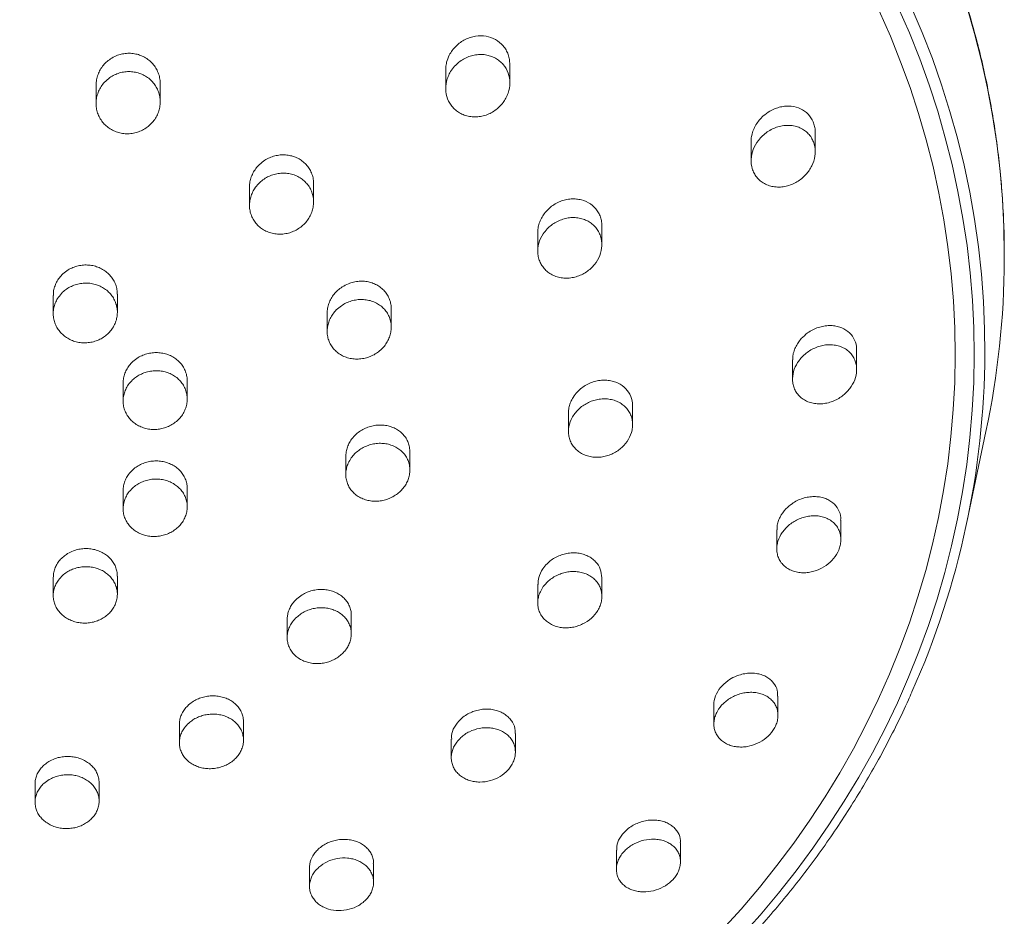
# Model space of a CAD drawing. Units: millimetres. Extents: x -259 to 540, y -488 to 753.
# Drawn here: x 153 to 199, y 442 to 484 of the extents above; entities that cross this region are included whole.
import ezdxf

# ---------------------------------------------------------------- set-up
doc = ezdxf.new("R2010")
doc.units = ezdxf.units.MM

msp = doc.modelspace()

# ---------------------------------------------------------------- linework, layer by layer
at = {"color": 7, "linetype": 'Continuous', "lineweight": 18}
for p, q in [((172.702, 482.09), (172.702, 481.221)), ((175.702, 481.479), (175.702, 482.354)), ((156.338, 481.37), (156.338, 480.515)), ((159.338, 480.593), (159.338, 481.45)), ((189.996, 478.26), (189.996, 479.164)), ((186.996, 478.729), (186.996, 477.836)), ((163.518, 476.603), (163.518, 475.748)), ((166.518, 475.904), (166.518, 476.761)), ((180.01, 473.911), (180.01, 474.787)), ((177.01, 474.475), (177.01, 473.606)), ((154.335, 471.529), (154.335, 470.681)), ((157.335, 470.738), (157.335, 471.586)), ((167.154, 470.703), (167.154, 469.849)), ((170.154, 470.043), (170.154, 470.901)), ((191.934, 468.063), (191.934, 468.965)), ((188.934, 468.51), (188.934, 467.615)), ((157.604, 467.433), (157.604, 466.586)), ((160.604, 466.677), (160.604, 467.525)), ((181.448, 465.483), (181.448, 466.359)), ((178.448, 466.031), (178.448, 465.161)), ((197.093, 460.915), (197.987, 465.156)), ((171.026, 463.355), (171.026, 464.213)), ((168.026, 464.005), (168.026, 463.151)), ((157.604, 462.391), (157.604, 461.545)), ((160.604, 461.636), (160.604, 462.484)), ((191.196, 460.103), (191.196, 461.003)), ((188.196, 460.558), (188.196, 459.662)), ((154.335, 458.331), (154.335, 457.483)), ((157.335, 457.54), (157.335, 458.388)), ((180.01, 457.442), (180.01, 458.317)), ((177.01, 458.006), (177.01, 457.135)), ((165.284, 456.371), (165.284, 455.516)), ((168.284, 455.69), (168.284, 456.548)), ((188.252, 451.875), (188.252, 452.775)), ((185.252, 452.361), (185.252, 451.468)), ((160.237, 451.448), (160.237, 450.592)), ((163.237, 450.713), (163.237, 451.57)), ((172.963, 450.763), (172.963, 449.892)), ((175.963, 450.153), (175.963, 451.027)), ((153.482, 448.664), (153.482, 447.808)), ((156.482, 447.856), (156.482, 448.713)), ((183.69, 445.02), (183.69, 445.92)), ((180.69, 445.56), (180.69, 444.664)), ((166.328, 444.74), (166.328, 443.869)), ((169.328, 444.058), (169.328, 444.932))]:
    msp.add_line(p, q, dxfattribs=at)
at = {"color": 7, "linetype": 'Continuous', "lineweight": 18, "flags": 128}
for points in [[(192.992, 484.847), (193.513, 483.666), (193.994, 482.47), (194.435, 481.262), (194.835, 480.042), (195.193, 478.812), (195.51, 477.572), (195.786, 476.324), (196.019, 475.069), (196.209, 473.809), (196.357, 472.543), (196.463, 471.274), (196.525, 470.003), (196.545, 468.731), (196.522, 467.458), (196.456, 466.187), (196.347, 464.919), (196.196, 463.654), (196.002, 462.393), (195.766, 461.139), (195.487, 459.892), (195.167, 458.653), (194.805, 457.423), (194.402, 456.204), (193.958, 454.997), (193.474, 453.803), (192.949, 452.622), (192.385, 451.457), (191.783, 450.308), (191.141, 449.176), (190.462, 448.062), (189.746, 446.967), (188.993, 445.893), (188.204, 444.84), (187.381, 443.81), (186.523, 442.803), (185.631, 441.82)], [(186.52, 441.522), (187.413, 442.52), (188.272, 443.542), (189.096, 444.587), (189.885, 445.654), (190.639, 446.742), (191.355, 447.85), (192.035, 448.978), (192.676, 450.123), (193.279, 451.286), (193.843, 452.464), (194.367, 453.658), (194.852, 454.865), (195.295, 456.085), (195.698, 457.317), (196.06, 458.559), (196.38, 459.81), (196.658, 461.07), (196.894, 462.336), (197.088, 463.609), (197.239, 464.886), (197.348, 466.167), (197.414, 467.45), (197.437, 468.735), (197.417, 470.019), (197.354, 471.303), (197.249, 472.584), (197.1, 473.861), (196.91, 475.134), (196.677, 476.401), (196.401, 477.661), (196.084, 478.913), (195.726, 480.156), (195.326, 481.389), (194.885, 482.609), (194.403, 483.818), (193.882, 485.012)]]:
    msp.add_lwpolyline(points, dxfattribs=at)
at = {"color": 8, "linetype": 'Continuous', "lineweight": 18, "flags": 128}
for points in [[(194.493, 485.042), (195.006, 483.837), (195.479, 482.62), (195.911, 481.39), (196.303, 480.148), (196.653, 478.897), (196.961, 477.636), (197.227, 476.368), (197.451, 475.093), (197.633, 473.813), (197.772, 472.528), (197.869, 471.24), (197.923, 469.95), (197.934, 468.806)], [(198.844, 473.21), (198.845, 473.435), (198.821, 474.742), (198.754, 476.048), (198.644, 477.351), (198.492, 478.651), (198.296, 479.946), (198.058, 481.235), (197.778, 482.517), (197.456, 483.791), (197.091, 485.056)]]:
    msp.add_lwpolyline(points, dxfattribs=at)
at = {"color": 7, "linetype": 'Continuous', "lineweight": 18}
for centre, radius, start, end in [((159.036, 473.375), 39.809, 348.0846, 359.7625), ((158.462, 469.026), 39.473, 335.9988, 359.6817)]:
    msp.add_arc(centre, radius, start, end, dxfattribs=at)
for points, knots in [([(198.842, 473.228), (198.843, 473.459), (198.848, 474.103), (198.812, 475.159), (198.739, 476.396), (198.626, 477.63), (198.475, 478.862), (198.285, 480.088), (198.057, 481.31), (197.792, 482.525), (197.488, 483.733), (197.147, 484.932), (196.769, 486.122), (196.354, 487.302), (195.902, 488.471), (195.414, 489.628), (194.89, 490.772), (194.331, 491.903), (193.737, 493.018), (193.108, 494.118), (192.446, 495.201), (191.749, 496.267), (191.02, 497.314), (190.259, 498.342), (189.465, 499.351), (188.641, 500.338), (187.786, 501.305), (186.902, 502.248), (185.988, 503.169), (185.046, 504.066), (184.076, 504.939), (183.08, 505.786), (182.058, 506.607), (181.01, 507.402), (179.938, 508.17), (178.843, 508.91), (177.725, 509.621), (176.585, 510.304), (175.424, 510.957), (174.244, 511.58), (173.044, 512.172), (171.827, 512.734), (170.593, 513.264), (169.342, 513.762), (168.077, 514.228), (166.797, 514.662), (165.505, 515.062), (164.2, 515.429), (162.885, 515.762), (161.56, 516.062), (160.226, 516.327), (158.884, 516.558), (157.535, 516.755), (156.181, 516.917), (154.823, 517.044), (153.461, 517.136), (152.097, 517.193), (150.731, 517.216), (149.365, 517.203), (148.001, 517.155), (146.638, 517.073), (145.278, 516.955), (143.923, 516.802), (142.573, 516.615), (141.229, 516.393), (139.893, 516.137), (138.565, 515.847), (137.247, 515.523), (135.939, 515.165), (134.643, 514.774), (133.36, 514.349), (132.091, 513.892), (130.836, 513.403), (129.597, 512.881), (128.375, 512.328), (127.17, 511.744), (125.984, 511.129), (124.818, 510.484), (123.673, 509.81), (122.548, 509.106), (121.447, 508.374), (120.368, 507.613), (119.314, 506.826), (118.284, 506.011), (117.281, 505.171), (116.304, 504.305), (115.354, 503.414), (114.432, 502.5), (113.54, 501.562), (112.677, 500.602), (111.844, 499.62), (111.042, 498.616), (110.272, 497.593), (109.534, 496.551), (108.829, 495.49), (108.157, 494.411), (107.519, 493.316), (106.915, 492.204), (106.346, 491.078), (105.813, 489.937), (105.315, 488.783), (104.854, 487.617), (104.429, 486.44), (104.04, 485.252), (103.689, 484.055), (103.376, 482.849), (103.1, 481.636), (102.862, 480.416), (102.662, 479.191), (102.5, 477.961), (102.377, 476.727), (102.293, 475.49), (102.246, 474.303), (102.246, 473.527), (102.246, 473.164)], [0, 0, 0, 0, 0.005013, 0.013979, 0.022945, 0.031911, 0.040877, 0.049843, 0.058809, 0.067776, 0.076742, 0.085709, 0.094677, 0.103644, 0.112612, 0.12158, 0.130549, 0.139518, 0.148487, 0.157457, 0.166427, 0.175398, 0.184369, 0.19334, 0.202312, 0.211284, 0.220257, 0.22923, 0.238204, 0.247178, 0.256152, 0.265127, 0.274102, 0.283077, 0.292053, 0.301028, 0.310005, 0.318981, 0.327958, 0.336935, 0.345912, 0.354889, 0.363867, 0.372845, 0.381822, 0.390801, 0.399779, 0.408757, 0.417736, 0.426714, 0.435693, 0.444671, 0.45365, 0.462629, 0.471608, 0.480587, 0.489566, 0.498545, 0.507524, 0.516503, 0.525483, 0.534462, 0.543441, 0.55242, 0.561399, 0.570378, 0.579357, 0.588336, 0.597314, 0.606293, 0.615272, 0.62425, 0.633229, 0.642207, 0.651185, 0.660163, 0.669141, 0.678118, 0.687096, 0.696073, 0.70505, 0.714027, 0.723003, 0.731979, 0.740955, 0.749931, 0.758906, 0.767881, 0.776856, 0.785829, 0.794803, 0.803777, 0.81275, 0.821722, 0.830694, 0.839666, 0.848637, 0.857608, 0.866578, 0.875548, 0.884518, 0.893487, 0.902455, 0.911423, 0.920391, 0.929359, 0.938326, 0.947293, 0.95626, 0.965226, 0.974193, 0.983159, 0.992125, 1, 1, 1, 1]), ([(175.7, 482.354), (175.697, 482.427), (175.692, 482.582), (175.632, 482.809), (175.532, 483.027), (175.353, 483.282), (175.047, 483.531), (174.594, 483.69), (174.18, 483.692), (173.853, 483.615), (173.611, 483.517), (173.385, 483.38), (173.18, 483.208), (173.005, 483.005), (172.845, 482.753), (172.782, 482.557), (172.746, 482.445)], [0, 0, 0, 0, 0.051726, 0.110361, 0.167142, 0.22392, 0.33483, 0.445804, 0.559006, 0.617542, 0.676079, 0.736302, 0.796521, 0.857624, 0.918726, 1, 1, 1, 1]), ([(157.013, 482.604), (156.944, 482.553), (156.806, 482.451), (156.636, 482.26), (156.499, 482.046), (156.402, 481.814), (156.346, 481.585), (156.343, 481.436), (156.342, 481.37)], [0, 0, 0, 0, 0.172363, 0.344708, 0.517022, 0.689305, 0.862443, 1, 1, 1, 1]), ([(159.333, 481.45), (159.334, 481.498), (159.335, 481.63), (159.29, 481.84), (159.201, 482.072), (159.072, 482.283), (158.908, 482.469), (158.715, 482.624), (158.497, 482.743), (158.262, 482.825), (158.016, 482.867), (157.766, 482.87), (157.518, 482.83), (157.26, 482.75), (157.101, 482.656), (157.013, 482.604)], [0, 0, 0, 0, 0.04657, 0.126612, 0.206054, 0.285473, 0.363901, 0.442325, 0.519796, 0.597274, 0.674272, 0.751273, 0.828466, 0.905659, 1, 1, 1, 1]), ([(173.12, 482.264), (173.184, 482.327), (173.311, 482.454), (173.536, 482.603), (173.78, 482.716), (174.037, 482.789), (174.299, 482.817), (174.558, 482.801), (174.804, 482.742), (175.03, 482.643), (175.229, 482.507), (175.453, 482.289), (175.649, 481.947), (175.729, 481.477), (175.66, 481.073), (175.527, 480.768), (175.389, 480.55), (175.215, 480.354), (175.009, 480.183), (174.778, 480.047), (174.528, 479.949), (174.267, 479.894), (174.005, 479.882), (173.75, 479.915), (173.512, 479.989), (173.295, 480.103), (173.107, 480.25), (172.951, 480.427), (172.79, 480.691), (172.682, 481.072), (172.709, 481.476), (172.811, 481.788), (172.932, 482.034), (173.053, 482.182), (173.12, 482.264)], [0, 0, 0, 0, 0.028092, 0.056182, 0.084283, 0.112382, 0.140251, 0.168115, 0.195247, 0.222375, 0.248666, 0.274953, 0.326247, 0.377446, 0.429547, 0.456442, 0.48334, 0.511013, 0.53868, 0.566795, 0.594908, 0.622916, 0.65092, 0.6783, 0.705677, 0.73221, 0.75874, 0.784605, 0.81047, 0.861603, 0.913342, 0.939982, 0.966627, 1, 1, 1, 1]), ([(156.983, 481.726), (157.055, 481.771), (157.197, 481.861), (157.437, 481.951), (157.686, 482.003), (157.94, 482.014), (158.191, 481.983), (158.431, 481.913), (158.653, 481.804), (158.852, 481.662), (159.022, 481.488), (159.161, 481.289), (159.262, 481.07), (159.325, 480.835), (159.345, 480.592), (159.324, 480.346), (159.26, 480.105), (159.155, 479.876), (159.01, 479.666), (158.833, 479.481), (158.625, 479.328), (158.395, 479.21), (158.149, 479.132), (157.896, 479.095), (157.641, 479.1), (157.394, 479.146), (157.16, 479.232), (156.946, 479.353), (156.757, 479.508), (156.598, 479.691), (156.474, 479.899), (156.386, 480.125), (156.34, 480.364), (156.334, 480.609), (156.372, 480.853), (156.452, 481.091), (156.573, 481.313), (156.743, 481.536), (156.897, 481.657), (156.983, 481.726)], [0, 0, 0, 0, 0.026806, 0.053611, 0.080431, 0.107249, 0.133827, 0.160407, 0.186772, 0.213137, 0.239503, 0.265867, 0.29244, 0.319011, 0.345911, 0.372807, 0.400018, 0.427224, 0.454582, 0.481942, 0.509234, 0.536521, 0.56354, 0.590558, 0.617234, 0.64391, 0.670322, 0.696737, 0.723079, 0.749424, 0.775912, 0.802401, 0.829192, 0.855985, 0.883104, 0.910223, 0.93756, 0.964893, 1, 1, 1, 1]), ([(172.746, 482.445), (172.728, 482.364), (172.702, 482.246), (172.706, 482.128), (172.707, 482.09)], [0, 0, 0, 0, 0.683583, 1, 1, 1, 1]), ([(189.992, 479.164), (189.993, 479.181), (190, 479.276), (189.97, 479.445), (189.884, 479.73), (189.679, 480.036), (189.319, 480.291), (188.947, 480.391), (188.626, 480.396), (188.371, 480.36), (188.117, 480.281), (187.836, 480.149), (187.664, 480.011), (187.564, 479.931)], [0, 0, 0, 0, 0.014936, 0.086365, 0.157781, 0.295119, 0.433076, 0.576551, 0.652701, 0.728864, 0.809114, 0.889362, 1, 1, 1, 1]), ([(187.564, 479.931), (187.5, 479.868), (187.371, 479.742), (187.217, 479.52), (187.097, 479.28), (187.023, 479.03), (186.992, 478.843), (186.998, 478.746), (186.999, 478.729)], [0, 0, 0, 0, 0.193767, 0.387492, 0.5817, 0.775864, 0.961177, 1, 1, 1, 1]), ([(187.534, 479.007), (187.604, 479.068), (187.747, 479.191), (187.991, 479.329), (188.251, 479.431), (188.518, 479.488), (188.788, 479.499), (189.046, 479.464), (189.289, 479.383), (189.5, 479.263), (189.679, 479.106), (189.818, 478.925), (189.919, 478.721), (190, 478.435), (190.004, 478.047), (189.857, 477.586), (189.617, 477.237), (189.364, 476.998), (189.142, 476.843), (188.897, 476.72), (188.636, 476.638), (188.365, 476.598), (188.1, 476.605), (187.845, 476.659), (187.617, 476.755), (187.416, 476.892), (187.254, 477.058), (187.128, 477.251), (187.016, 477.526), (186.972, 477.908), (187.075, 478.373), (187.282, 478.748), (187.466, 478.937), (187.534, 479.007)], [0, 0, 0, 0, 0.028744, 0.058333, 0.087075, 0.116646, 0.145436, 0.175119, 0.202901, 0.231586, 0.257759, 0.28478, 0.309574, 0.33513, 0.384132, 0.433906, 0.485963, 0.513214, 0.541183, 0.569665, 0.598949, 0.627829, 0.657586, 0.685745, 0.71481, 0.741459, 0.76898, 0.794128, 0.820059, 0.86925, 0.918644, 0.969894, 1, 1, 1, 1]), ([(166.513, 476.761), (166.514, 476.813), (166.514, 476.946), (166.466, 477.153), (166.378, 477.374), (166.249, 477.575), (166.087, 477.75), (165.895, 477.895), (165.68, 478.006), (165.447, 478.079), (165.202, 478.116), (164.951, 478.111), (164.701, 478.068), (164.46, 477.984), (164.211, 477.855), (164.064, 477.73), (163.983, 477.66)], [0, 0, 0, 0, 0.046717, 0.119112, 0.191503, 0.262985, 0.334479, 0.405477, 0.476474, 0.547588, 0.618709, 0.690491, 0.762278, 0.834997, 0.907715, 1, 1, 1, 1]), ([(163.983, 477.66), (163.924, 477.598), (163.807, 477.474), (163.673, 477.258), (163.578, 477.026), (163.525, 476.805), (163.523, 476.663), (163.523, 476.603)], [0, 0, 0, 0, 0.21115, 0.422319, 0.633517, 0.844715, 1, 1, 1, 1]), ([(163.951, 476.773), (164.014, 476.831), (164.14, 476.947), (164.363, 477.082), (164.603, 477.182), (164.855, 477.242), (165.112, 477.261), (165.366, 477.239), (165.609, 477.175), (165.834, 477.073), (166.035, 476.936), (166.206, 476.77), (166.344, 476.577), (166.445, 476.364), (166.505, 476.136), (166.526, 475.899), (166.503, 475.661), (166.441, 475.425), (166.337, 475.201), (166.196, 474.992), (166.02, 474.808), (165.815, 474.651), (165.586, 474.528), (165.341, 474.443), (165.085, 474.398), (164.828, 474.394), (164.578, 474.433), (164.341, 474.511), (164.124, 474.627), (163.934, 474.775), (163.775, 474.953), (163.651, 475.153), (163.565, 475.373), (163.519, 475.605), (163.515, 475.842), (163.552, 476.081), (163.631, 476.312), (163.757, 476.551), (163.882, 476.694), (163.951, 476.773)], [0, 0, 0, 0, 0.027322, 0.054641, 0.081967, 0.109292, 0.13649, 0.163687, 0.190567, 0.217447, 0.243996, 0.270545, 0.296902, 0.323257, 0.34963, 0.376013, 0.402611, 0.429212, 0.456145, 0.483081, 0.510311, 0.537543, 0.564905, 0.592269, 0.619539, 0.646806, 0.673792, 0.700777, 0.727422, 0.754062, 0.780459, 0.806857, 0.833207, 0.859552, 0.886071, 0.912583, 0.93941, 0.966233, 1, 1, 1, 1]), ([(180.005, 474.787), (180.006, 474.81), (180.012, 474.912), (179.98, 475.088), (179.908, 475.305), (179.76, 475.566), (179.49, 475.834), (179.133, 475.995), (178.817, 476.049), (178.567, 476.053), (178.314, 476.015), (178.062, 475.937), (177.822, 475.819), (177.573, 475.65), (177.433, 475.496), (177.352, 475.407)], [0, 0, 0, 0, 0.019735, 0.087475, 0.153492, 0.219514, 0.350167, 0.482623, 0.550953, 0.61929, 0.689741, 0.760193, 0.832111, 0.90403, 1, 1, 1, 1]), ([(177.447, 474.644), (177.512, 474.706), (177.641, 474.829), (177.868, 474.973), (178.112, 475.083), (178.369, 475.154), (178.631, 475.182), (178.889, 475.168), (179.137, 475.11), (179.364, 475.013), (179.564, 474.878), (179.731, 474.713), (179.861, 474.522), (179.983, 474.245), (180.035, 473.86), (179.936, 473.392), (179.726, 473.033), (179.494, 472.787), (179.288, 472.625), (179.059, 472.495), (178.81, 472.401), (178.551, 472.346), (178.289, 472.334), (178.033, 472.366), (177.793, 472.438), (177.576, 472.551), (177.388, 472.697), (177.234, 472.874), (177.118, 473.072), (177.042, 473.288), (176.994, 473.588), (177.036, 473.98), (177.21, 474.369), (177.383, 474.569), (177.447, 474.644)], [0, 0, 0, 0, 0.027983, 0.055968, 0.083945, 0.111919, 0.140061, 0.168201, 0.195998, 0.22379, 0.250819, 0.27784, 0.304038, 0.33024, 0.381463, 0.432723, 0.484985, 0.511981, 0.538985, 0.56673, 0.594479, 0.622612, 0.650743, 0.678698, 0.706649, 0.733928, 0.761203, 0.787638, 0.81407, 0.839882, 0.865692, 0.916847, 0.968722, 1, 1, 1, 1]), ([(177.352, 475.407), (177.302, 475.339), (177.202, 475.202), (177.095, 474.974), (177.031, 474.737), (177.004, 474.567), (177.011, 474.481), (177.011, 474.475)], [0, 0, 0, 0, 0.244793, 0.489607, 0.734682, 0.979758, 1, 1, 1, 1]), ([(157.33, 471.586), (157.33, 471.639), (157.33, 471.77), (157.281, 471.976), (157.192, 472.196), (157.061, 472.397), (156.897, 472.575), (156.703, 472.723), (156.484, 472.838), (156.247, 472.917), (155.999, 472.958), (155.746, 472.958), (155.495, 472.92), (155.254, 472.842), (155.009, 472.722), (154.865, 472.603), (154.786, 472.537)], [0, 0, 0, 0, 0.048361, 0.120461, 0.192552, 0.264442, 0.336329, 0.40803, 0.479738, 0.551377, 0.623017, 0.694726, 0.766435, 0.838321, 0.910213, 1, 1, 1, 1]), ([(154.786, 472.537), (154.728, 472.478), (154.613, 472.36), (154.483, 472.153), (154.391, 471.93), (154.34, 471.719), (154.34, 471.584), (154.34, 471.529)], [0, 0, 0, 0, 0.212476, 0.424937, 0.637427, 0.849934, 1, 1, 1, 1]), ([(154.772, 471.676), (154.833, 471.729), (154.958, 471.838), (155.178, 471.961), (155.416, 472.051), (155.665, 472.102), (155.92, 472.114), (156.171, 472.085), (156.414, 472.018), (156.638, 471.914), (156.841, 471.774), (157.014, 471.607), (157.155, 471.412), (157.258, 471.199), (157.321, 470.971), (157.342, 470.737), (157.32, 470.5), (157.257, 470.271), (157.152, 470.052), (157.011, 469.853), (156.835, 469.677), (156.632, 469.532), (156.404, 469.419), (156.162, 469.344), (155.909, 469.308), (155.656, 469.311), (155.406, 469.355), (155.17, 469.436), (154.952, 469.554), (154.761, 469.704), (154.598, 469.883), (154.472, 470.084), (154.383, 470.305), (154.336, 470.535), (154.331, 470.772), (154.368, 471.006), (154.448, 471.232), (154.575, 471.464), (154.702, 471.6), (154.772, 471.676)], [0, 0, 0, 0, 0.026537, 0.053843, 0.080382, 0.107692, 0.134184, 0.16145, 0.187868, 0.215055, 0.241421, 0.268548, 0.294904, 0.322023, 0.348416, 0.375568, 0.402032, 0.429256, 0.455785, 0.483082, 0.509657, 0.537001, 0.563564, 0.590902, 0.617416, 0.644703, 0.671144, 0.698353, 0.724732, 0.751878, 0.77823, 0.805345, 0.831723, 0.858862, 0.885298, 0.912498, 0.939011, 0.966288, 1, 1, 1, 1]), ([(167.856, 471.928), (167.786, 471.879), (167.647, 471.779), (167.473, 471.593), (167.331, 471.386), (167.228, 471.162), (167.165, 470.932), (167.158, 470.778), (167.155, 470.703)], [0, 0, 0, 0, 0.168682, 0.337333, 0.506071, 0.674794, 0.842004, 1, 1, 1, 1]), ([(170.148, 470.901), (170.149, 470.935), (170.153, 471.047), (170.116, 471.232), (170.037, 471.449), (169.919, 471.646), (169.765, 471.82), (169.582, 471.966), (169.372, 472.079), (169.142, 472.158), (168.898, 472.198), (168.645, 472.2), (168.392, 472.162), (168.121, 472.08), (167.951, 471.983), (167.856, 471.928)], [0, 0, 0, 0, 0.033782, 0.112363, 0.190162, 0.267961, 0.345572, 0.423196, 0.501302, 0.579411, 0.658458, 0.737508, 0.817552, 0.897602, 1, 1, 1, 1]), ([(167.82, 471.048), (167.893, 471.094), (168.04, 471.185), (168.284, 471.277), (168.538, 471.332), (168.795, 471.347), (169.048, 471.32), (169.29, 471.255), (169.513, 471.15), (169.71, 471.012), (169.876, 470.843), (170.006, 470.65), (170.098, 470.438), (170.149, 470.213), (170.159, 469.981), (170.127, 469.749), (170.054, 469.522), (169.943, 469.306), (169.795, 469.108), (169.614, 468.931), (169.406, 468.784), (169.175, 468.668), (168.928, 468.59), (168.672, 468.549), (168.416, 468.55), (168.166, 468.591), (167.931, 468.673), (167.717, 468.79), (167.531, 468.941), (167.378, 469.119), (167.262, 469.32), (167.185, 469.538), (167.149, 469.766), (167.155, 469.999), (167.203, 470.23), (167.29, 470.453), (167.416, 470.663), (167.588, 470.87), (167.737, 470.985), (167.82, 471.048)], [0, 0, 0, 0, 0.027348, 0.054697, 0.082047, 0.109396, 0.136711, 0.164025, 0.191092, 0.218161, 0.244886, 0.271613, 0.298053, 0.324493, 0.350825, 0.377164, 0.403619, 0.430074, 0.456816, 0.48356, 0.510639, 0.537719, 0.565034, 0.592351, 0.619701, 0.647051, 0.674212, 0.70137, 0.728201, 0.755031, 0.781547, 0.808062, 0.834409, 0.860758, 0.887154, 0.913551, 0.940195, 0.966836, 1, 1, 1, 1]), ([(191.931, 468.965), (191.93, 469.023), (191.926, 469.225), (191.809, 469.546), (191.536, 469.866), (191.211, 470.04), (190.909, 470.111), (190.66, 470.128), (190.4, 470.103), (190.136, 470.036), (189.878, 469.926), (189.602, 469.761), (189.439, 469.601), (189.345, 469.509)], [0, 0, 0, 0, 0.051693, 0.179833, 0.30939, 0.444673, 0.516535, 0.58841, 0.663927, 0.739449, 0.816567, 0.893665, 1, 1, 1, 1]), ([(189.325, 468.591), (189.387, 468.656), (189.512, 468.787), (189.732, 468.947), (189.969, 469.073), (190.222, 469.165), (190.484, 469.217), (190.749, 469.228), (191.006, 469.194), (191.246, 469.117), (191.46, 468.998), (191.639, 468.845), (191.778, 468.662), (191.875, 468.46), (191.928, 468.243), (191.945, 467.95), (191.866, 467.574), (191.629, 467.154), (191.329, 466.859), (191.041, 466.674), (190.8, 466.562), (190.545, 466.486), (190.28, 466.449), (190.018, 466.457), (189.766, 466.507), (189.535, 466.602), (189.334, 466.735), (189.17, 466.902), (189.048, 467.092), (188.968, 467.302), (188.919, 467.59), (188.959, 467.967), (189.12, 468.334), (189.272, 468.524), (189.325, 468.591)], [0, 0, 0, 0, 0.02792, 0.055843, 0.083716, 0.111589, 0.140477, 0.169363, 0.198679, 0.227987, 0.25658, 0.28516, 0.312201, 0.339234, 0.364717, 0.390198, 0.439309, 0.488701, 0.540043, 0.567245, 0.594456, 0.623055, 0.651656, 0.680965, 0.710268, 0.739171, 0.768064, 0.79559, 0.823107, 0.849006, 0.874901, 0.924358, 0.973515, 1, 1, 1, 1]), ([(189.345, 469.509), (189.293, 469.445), (189.187, 469.317), (189.065, 469.101), (188.984, 468.876), (188.932, 468.674), (188.946, 468.555), (188.951, 468.511)], [0, 0, 0, 0, 0.217651, 0.435275, 0.653315, 0.871319, 1, 1, 1, 1]), ([(160.599, 467.525), (160.6, 467.575), (160.6, 467.702), (160.552, 467.902), (160.465, 468.117), (160.336, 468.313), (160.173, 468.486), (159.98, 468.629), (159.763, 468.742), (159.526, 468.817), (159.278, 468.856), (159.024, 468.855), (158.772, 468.816), (158.531, 468.737), (158.283, 468.616), (158.138, 468.497), (158.057, 468.431)], [0, 0, 0, 0, 0.046534, 0.118294, 0.190045, 0.261717, 0.333376, 0.405091, 0.476809, 0.548689, 0.62057, 0.692658, 0.764748, 0.837001, 0.909245, 1, 1, 1, 1]), ([(158.057, 468.431), (158, 468.372), (157.885, 468.255), (157.754, 468.051), (157.662, 467.832), (157.61, 467.623), (157.609, 467.489), (157.609, 467.432)], [0, 0, 0, 0, 0.211476, 0.422966, 0.634496, 0.846021, 1, 1, 1, 1]), ([(158.045, 467.572), (158.107, 467.625), (158.232, 467.733), (158.452, 467.856), (158.691, 467.946), (158.94, 467.999), (159.195, 468.012), (159.446, 467.986), (159.69, 467.922), (159.914, 467.82), (160.117, 467.685), (160.29, 467.52), (160.43, 467.329), (160.531, 467.12), (160.592, 466.896), (160.611, 466.666), (160.588, 466.433), (160.523, 466.208), (160.417, 465.993), (160.276, 465.798), (160.099, 465.624), (159.896, 465.48), (159.668, 465.368), (159.426, 465.292), (159.173, 465.254), (158.919, 465.255), (158.669, 465.296), (158.433, 465.374), (158.215, 465.489), (158.024, 465.636), (157.862, 465.812), (157.737, 466.009), (157.65, 466.226), (157.604, 466.452), (157.601, 466.684), (157.64, 466.914), (157.722, 467.137), (157.849, 467.364), (157.975, 467.498), (158.045, 467.572)], [0, 0, 0, 0, 0.026562, 0.053897, 0.080459, 0.10779, 0.134365, 0.161713, 0.188258, 0.215579, 0.24206, 0.269313, 0.295721, 0.322898, 0.349254, 0.376381, 0.402739, 0.429861, 0.456259, 0.483422, 0.509898, 0.537134, 0.563673, 0.590982, 0.617556, 0.644901, 0.671461, 0.698795, 0.725299, 0.752575, 0.779001, 0.806203, 0.832573, 0.859708, 0.886063, 0.913181, 0.939564, 0.966707, 1, 1, 1, 1]), ([(181.446, 466.359), (181.447, 466.365), (181.459, 466.52), (181.381, 466.815), (181.148, 467.183), (180.838, 467.403), (180.546, 467.512), (180.306, 467.56), (180.053, 467.567), (179.793, 467.536), (179.537, 467.463), (179.291, 467.352), (179.066, 467.204), (178.844, 467.011), (178.728, 466.847), (178.663, 466.755)], [0, 0, 0, 0, 0.005283, 0.128619, 0.25204, 0.377945, 0.443044, 0.508152, 0.575128, 0.642107, 0.71006, 0.778008, 0.845526, 0.913037, 1, 1, 1, 1]), ([(178.71, 465.956), (178.761, 466.022), (178.864, 466.157), (179.058, 466.327), (179.275, 466.47), (179.51, 466.58), (179.76, 466.656), (180.017, 466.693), (180.276, 466.69), (180.525, 466.645), (180.759, 466.56), (180.966, 466.438), (181.143, 466.282), (181.282, 466.101), (181.382, 465.896), (181.439, 465.68), (181.454, 465.454), (181.42, 465.154), (181.276, 464.783), (181.017, 464.464), (180.755, 464.256), (180.533, 464.127), (180.292, 464.03), (180.039, 463.969), (179.779, 463.947), (179.524, 463.966), (179.279, 464.027), (179.056, 464.126), (178.858, 464.262), (178.696, 464.427), (178.57, 464.62), (178.487, 464.828), (178.446, 465.051), (178.447, 465.35), (178.529, 465.667), (178.662, 465.879), (178.71, 465.956)], [0, 0, 0, 0, 0.0266278, 0.0540461, 0.0806672, 0.1080305, 0.1352342, 0.1632005, 0.1908785, 0.2193607, 0.2469807, 0.2754335, 0.3024682, 0.3303379, 0.3565381, 0.3835396, 0.4090557, 0.4353307, 0.4864153, 0.5380353, 0.564241, 0.5911641, 0.6181625, 0.6459093, 0.6734975, 0.7018783, 0.7295748, 0.7580992, 0.7853454, 0.813433, 0.8398877, 0.8671531, 0.8928508, 0.9193153, 0.9704665, 1, 1, 1, 1]), ([(178.663, 466.755), (178.624, 466.685), (178.546, 466.546), (178.478, 466.324), (178.446, 466.15), (178.451, 466.053), (178.452, 466.031)], [0, 0, 0, 0, 0.303154, 0.606206, 0.90943, 1, 1, 1, 1]), ([(171.022, 464.213), (171.021, 464.267), (171.02, 464.396), (170.971, 464.593), (170.881, 464.797), (170.753, 464.982), (170.591, 465.143), (170.399, 465.276), (170.181, 465.377), (169.944, 465.443), (169.694, 465.47), (169.438, 465.459), (169.184, 465.407), (168.938, 465.319), (168.711, 465.194), (168.486, 465.026), (168.365, 464.88), (168.297, 464.798)], [0, 0, 0, 0, 0.047099, 0.112396, 0.177728, 0.243055, 0.308945, 0.374834, 0.441569, 0.508304, 0.575814, 0.643323, 0.711198, 0.779066, 0.846715, 0.914362, 1, 1, 1, 1]), ([(168.284, 463.925), (168.334, 463.989), (168.436, 464.118), (168.627, 464.28), (168.843, 464.416), (169.077, 464.518), (169.325, 464.585), (169.579, 464.613), (169.834, 464.603), (170.079, 464.553), (170.311, 464.465), (170.518, 464.343), (170.697, 464.188), (170.84, 464.007), (170.946, 463.804), (171.011, 463.588), (171.033, 463.361), (171.013, 463.134), (170.952, 462.909), (170.851, 462.697), (170.714, 462.498), (170.544, 462.321), (170.345, 462.169), (170.123, 462.047), (169.883, 461.958), (169.632, 461.905), (169.376, 461.891), (169.125, 461.916), (168.883, 461.981), (168.661, 462.081), (168.463, 462.218), (168.298, 462.382), (168.167, 462.573), (168.077, 462.781), (168.028, 463.003), (168.022, 463.229), (168.058, 463.457), (168.137, 463.694), (168.232, 463.844), (168.284, 463.925)], [0, 0, 0, 0, 0.026451, 0.053678, 0.080124, 0.107328, 0.134019, 0.161471, 0.188395, 0.216096, 0.243052, 0.2708, 0.297571, 0.325131, 0.351577, 0.378805, 0.404935, 0.431833, 0.457809, 0.484529, 0.510552, 0.537318, 0.563585, 0.590595, 0.617191, 0.644544, 0.671415, 0.69906, 0.726031, 0.753791, 0.780636, 0.808276, 0.834822, 0.862161, 0.888379, 0.915368, 0.941372, 0.968131, 1, 1, 1, 1]), ([(168.297, 464.798), (168.252, 464.731), (168.163, 464.598), (168.078, 464.379), (168.031, 464.179), (168.031, 464.055), (168.031, 464.005)], [0, 0, 0, 0, 0.273499, 0.547007, 0.820546, 1, 1, 1, 1]), ([(160.602, 462.484), (160.6, 462.548), (160.595, 462.688), (160.538, 462.896), (160.441, 463.102), (160.306, 463.29), (160.136, 463.454), (159.938, 463.589), (159.715, 463.691), (159.475, 463.759), (159.223, 463.788), (158.969, 463.779), (158.718, 463.731), (158.478, 463.647), (158.257, 463.528), (158.04, 463.367), (157.925, 463.228), (157.86, 463.15)], [0, 0, 0, 0, 0.05612, 0.122, 0.187989, 0.253973, 0.320134, 0.386298, 0.45264, 0.518981, 0.585429, 0.651874, 0.718301, 0.784726, 0.851017, 0.917303, 1, 1, 1, 1]), ([(157.86, 463.15), (157.817, 463.084), (157.729, 462.952), (157.648, 462.735), (157.606, 462.546), (157.609, 462.431), (157.61, 462.391)], [0, 0, 0, 0, 0.283735, 0.567474, 0.851212, 1, 1, 1, 1]), ([(158.045, 462.51), (158.108, 462.563), (158.234, 462.668), (158.454, 462.789), (158.691, 462.876), (158.94, 462.928), (159.194, 462.941), (159.445, 462.916), (159.687, 462.853), (159.913, 462.755), (160.115, 462.622), (160.289, 462.461), (160.429, 462.274), (160.531, 462.069), (160.592, 461.849), (160.612, 461.623), (160.587, 461.395), (160.522, 461.174), (160.416, 460.964), (160.273, 460.772), (160.097, 460.604), (159.894, 460.463), (159.667, 460.354), (159.425, 460.279), (159.174, 460.243), (158.92, 460.243), (158.671, 460.283), (158.434, 460.359), (158.217, 460.471), (158.024, 460.615), (157.863, 460.787), (157.736, 460.981), (157.65, 461.193), (157.604, 461.415), (157.602, 461.643), (157.641, 461.869), (157.723, 462.086), (157.85, 462.308), (157.976, 462.438), (158.045, 462.51)], [0, 0, 0, 0, 0.026835, 0.05367, 0.080504, 0.107337, 0.134225, 0.161113, 0.188058, 0.215003, 0.241965, 0.268923, 0.295852, 0.322773, 0.349631, 0.376486, 0.403271, 0.430056, 0.456791, 0.483534, 0.510273, 0.537017, 0.563807, 0.590599, 0.617464, 0.644329, 0.671261, 0.698192, 0.725152, 0.752114, 0.779054, 0.805995, 0.832874, 0.859753, 0.886561, 0.913364, 0.940113, 0.966862, 1, 1, 1, 1]), ([(191.18, 461.004), (191.185, 461.046), (191.205, 461.229), (191.086, 461.526), (190.876, 461.792), (190.641, 461.951), (190.432, 462.044), (190.199, 462.101), (189.945, 462.121), (189.68, 462.1), (189.412, 462.036), (189.151, 461.93), (188.876, 461.774), (188.715, 461.624), (188.623, 461.538)], [0, 0, 0, 0, 0.038138, 0.167019, 0.300074, 0.370523, 0.440985, 0.515461, 0.589941, 0.667054, 0.744156, 0.821077, 0.897968, 1, 1, 1, 1]), ([(188.623, 461.538), (188.521, 461.414), (188.367, 461.227), (188.256, 460.942), (188.198, 460.739), (188.209, 460.614), (188.214, 460.559)], [0, 0, 0, 0, 0.416727, 0.626078, 0.835436, 1, 1, 1, 1]), ([(188.606, 460.626), (188.667, 460.686), (188.791, 460.809), (189.008, 460.957), (189.242, 461.076), (189.488, 461.161), (189.745, 461.211), (190.003, 461.222), (190.258, 461.193), (190.496, 461.122), (190.713, 461.009), (190.894, 460.862), (191.039, 460.683), (191.137, 460.484), (191.192, 460.268), (191.202, 460.049), (191.17, 459.827), (191.079, 459.543), (190.873, 459.204), (190.509, 458.869), (190.132, 458.673), (189.804, 458.579), (189.547, 458.544), (189.288, 458.549), (189.039, 458.595), (188.807, 458.683), (188.604, 458.809), (188.435, 458.971), (188.31, 459.157), (188.228, 459.366), (188.192, 459.582), (188.198, 459.805), (188.26, 460.093), (188.397, 460.38), (188.552, 460.563), (188.606, 460.626)], [0, 0, 0, 0, 0.026633, 0.05407, 0.080692, 0.108026, 0.135791, 0.164306, 0.193053, 0.222632, 0.25136, 0.28098, 0.308608, 0.337136, 0.36314, 0.389983, 0.414673, 0.44011, 0.489091, 0.539018, 0.591342, 0.618724, 0.646838, 0.675396, 0.704763, 0.733612, 0.763342, 0.791367, 0.820295, 0.846772, 0.874113, 0.899136, 0.92493, 0.974041, 1, 1, 1, 1]), ([(155.004, 459.442), (154.936, 459.397), (154.801, 459.306), (154.633, 459.135), (154.497, 458.945), (154.401, 458.737), (154.344, 458.53), (154.34, 458.393), (154.338, 458.331)], [0, 0, 0, 0, 0.170992, 0.34197, 0.512947, 0.683909, 0.855075, 1, 1, 1, 1]), ([(157.33, 458.388), (157.33, 458.427), (157.333, 458.541), (157.291, 458.725), (157.207, 458.934), (157.083, 459.127), (156.923, 459.298), (156.732, 459.443), (156.515, 459.556), (156.279, 459.635), (156.03, 459.678), (155.776, 459.684), (155.524, 459.65), (155.259, 459.578), (155.095, 459.491), (155.004, 459.442)], [0, 0, 0, 0, 0.041353, 0.119428, 0.197734, 0.276033, 0.354482, 0.432939, 0.511414, 0.589884, 0.668232, 0.746581, 0.824712, 0.902842, 1, 1, 1, 1]), ([(180.006, 458.316), (179.994, 458.451), (179.967, 458.729), (179.771, 459.024), (179.553, 459.218), (179.357, 459.337), (179.134, 459.422), (178.891, 459.473), (178.634, 459.484), (178.371, 459.456), (178.113, 459.388), (177.866, 459.284), (177.641, 459.144), (177.423, 458.965), (177.308, 458.815), (177.245, 458.733)], [0, 0, 0, 0, 0.118944, 0.245436, 0.310795, 0.376159, 0.443471, 0.510788, 0.579268, 0.647741, 0.716006, 0.784256, 0.850977, 0.917681, 1, 1, 1, 1]), ([(154.774, 458.425), (154.836, 458.476), (154.961, 458.578), (155.18, 458.694), (155.417, 458.778), (155.665, 458.827), (155.918, 458.838), (156.169, 458.812), (156.41, 458.749), (156.636, 458.651), (156.838, 458.52), (157.013, 458.361), (157.154, 458.177), (157.258, 457.975), (157.321, 457.759), (157.342, 457.535), (157.319, 457.312), (157.255, 457.094), (157.15, 456.888), (157.008, 456.7), (156.832, 456.536), (156.629, 456.398), (156.403, 456.293), (156.161, 456.222), (155.91, 456.188), (155.657, 456.19), (155.409, 456.231), (155.173, 456.307), (154.955, 456.418), (154.762, 456.559), (154.6, 456.729), (154.472, 456.92), (154.383, 457.129), (154.335, 457.348), (154.331, 457.572), (154.369, 457.794), (154.45, 458.008), (154.577, 458.226), (154.704, 458.354), (154.774, 458.425)], [0, 0, 0, 0, 0.02674, 0.053479, 0.08022, 0.106959, 0.133718, 0.160477, 0.187298, 0.214119, 0.241016, 0.267914, 0.29486, 0.321815, 0.348771, 0.375731, 0.402648, 0.429564, 0.456413, 0.483261, 0.510036, 0.53681, 0.563546, 0.590284, 0.61703, 0.643775, 0.670575, 0.697375, 0.724249, 0.751123, 0.77806, 0.804998, 0.831963, 0.858924, 0.885857, 0.91279, 0.939661, 0.966533, 1, 1, 1, 1]), ([(177.269, 457.897), (177.318, 457.959), (177.419, 458.087), (177.607, 458.249), (177.819, 458.387), (178.049, 458.493), (178.293, 458.568), (178.545, 458.607), (178.799, 458.609), (179.047, 458.573), (179.282, 458.497), (179.493, 458.386), (179.678, 458.24), (179.824, 458.067), (179.932, 457.869), (179.996, 457.658), (180.017, 457.435), (179.994, 457.214), (179.93, 456.995), (179.795, 456.719), (179.536, 456.406), (179.189, 456.175), (178.878, 456.05), (178.631, 455.989), (178.377, 455.964), (178.125, 455.976), (177.88, 456.028), (177.654, 456.117), (177.451, 456.242), (177.282, 456.399), (177.148, 456.583), (177.058, 456.786), (177.01, 457.004), (177.006, 457.225), (177.045, 457.447), (177.126, 457.675), (177.219, 457.82), (177.269, 457.897)], [0, 0, 0, 0, 0.025919, 0.052606, 0.078524, 0.10516, 0.131625, 0.158816, 0.186041, 0.214028, 0.241708, 0.270194, 0.297796, 0.326232, 0.353234, 0.381074, 0.40724, 0.43421, 0.459706, 0.485958, 0.537036, 0.58868, 0.614907, 0.641853, 0.668871, 0.69664, 0.724236, 0.752626, 0.780308, 0.808824, 0.836045, 0.864102, 0.890524, 0.917754, 0.943423, 0.96986, 1, 1, 1, 1]), ([(177.245, 458.733), (177.166, 458.597), (177.029, 458.361), (177.026, 458.111), (177.025, 458.005)], [0, 0, 0, 0, 0.575984, 1, 1, 1, 1]), ([(168.279, 456.548), (168.279, 456.591), (168.281, 456.706), (168.237, 456.889), (168.153, 457.09), (168.027, 457.273), (167.868, 457.435), (167.676, 457.569), (167.457, 457.672), (167.219, 457.74), (166.967, 457.772), (166.709, 457.764), (166.454, 457.72), (166.21, 457.637), (165.961, 457.514), (165.816, 457.396), (165.735, 457.33)], [0, 0, 0, 0, 0.041626, 0.112597, 0.183568, 0.255421, 0.327287, 0.400016, 0.472753, 0.54596, 0.619168, 0.692233, 0.765295, 0.83765, 0.910002, 1, 1, 1, 1]), ([(165.735, 457.33), (165.678, 457.274), (165.565, 457.161), (165.436, 456.965), (165.344, 456.758), (165.291, 456.557), (165.288, 456.427), (165.287, 456.37)], [0, 0, 0, 0, 0.20893, 0.41784, 0.626726, 0.835659, 1, 1, 1, 1]), ([(165.727, 456.468), (165.79, 456.521), (165.915, 456.626), (166.134, 456.748), (166.369, 456.84), (166.616, 456.897), (166.868, 456.917), (167.119, 456.902), (167.361, 456.848), (167.588, 456.76), (167.792, 456.637), (167.968, 456.484), (168.109, 456.304), (168.212, 456.105), (168.273, 455.891), (168.291, 455.67), (168.265, 455.447), (168.197, 455.23), (168.09, 455.025), (167.947, 454.836), (167.771, 454.67), (167.569, 454.529), (167.345, 454.418), (167.106, 454.34), (166.856, 454.297), (166.604, 454.289), (166.356, 454.32), (166.118, 454.386), (165.9, 454.489), (165.705, 454.623), (165.542, 454.787), (165.414, 454.974), (165.327, 455.18), (165.282, 455.397), (165.282, 455.62), (165.323, 455.841), (165.407, 456.054), (165.535, 456.27), (165.659, 456.398), (165.727, 456.468)], [0, 0, 0, 0, 0.02658, 0.053163, 0.079733, 0.106304, 0.133097, 0.159891, 0.187012, 0.214134, 0.241469, 0.268804, 0.296142, 0.323475, 0.350597, 0.377711, 0.404493, 0.43127, 0.457746, 0.484219, 0.510558, 0.536898, 0.56332, 0.589743, 0.616434, 0.643126, 0.670154, 0.697183, 0.724473, 0.751763, 0.779123, 0.806487, 0.833688, 0.860889, 0.887773, 0.91466, 0.941216, 0.967774, 1, 1, 1, 1]), ([(185.908, 453.496), (185.783, 453.392), (185.534, 453.186), (185.321, 452.788), (185.23, 452.498), (185.254, 452.367), (185.255, 452.362)], [0, 0, 0, 0, 0.3306787, 0.6616369, 0.9870155, 1, 1, 1, 1]), ([(188.236, 452.775), (188.236, 452.862), (188.237, 453.087), (188.096, 453.342), (187.912, 453.541), (187.734, 453.668), (187.526, 453.766), (187.289, 453.83), (187.032, 453.855), (186.763, 453.84), (186.492, 453.783), (186.198, 453.679), (186.013, 453.562), (185.908, 453.496)], [0, 0, 0, 0, 0.092495, 0.238083, 0.31528, 0.392484, 0.473978, 0.555474, 0.639536, 0.723587, 0.807017, 0.890423, 1, 1, 1, 1]), ([(163.232, 451.57), (163.232, 451.621), (163.231, 451.745), (163.18, 451.933), (163.089, 452.131), (162.956, 452.311), (162.789, 452.47), (162.59, 452.6), (162.366, 452.699), (162.123, 452.763), (161.87, 452.791), (161.614, 452.781), (161.362, 452.735), (161.123, 452.653), (160.883, 452.534), (160.744, 452.422), (160.668, 452.36)], [0, 0, 0, 0, 0.051161, 0.12275, 0.194339, 0.266729, 0.339121, 0.411853, 0.484576, 0.557003, 0.629426, 0.701054, 0.772677, 0.843368, 0.914062, 1, 1, 1, 1]), ([(171.196, 430.29), (171.41, 430.385), (172.029, 430.66), (173.039, 431.139), (174.221, 431.737), (175.383, 432.365), (176.525, 433.023), (177.646, 433.71), (178.745, 434.426), (179.821, 435.171), (180.873, 435.943), (181.9, 436.741), (182.902, 437.566), (183.877, 438.417), (184.825, 439.293), (185.746, 440.192), (186.637, 441.115), (187.499, 442.061), (188.331, 443.029), (189.132, 444.018), (189.902, 445.027), (190.64, 446.056), (191.345, 447.104), (192.017, 448.169), (192.655, 449.251), (193.259, 450.349), (193.826, 451.464), (194.244, 452.333), (194.461, 452.834), (194.513, 452.955)], [0, 0, 0, 0, 0.020456, 0.05916, 0.097866, 0.13657, 0.175273, 0.213976, 0.252677, 0.291377, 0.330076, 0.368774, 0.407471, 0.446166, 0.48486, 0.523552, 0.562243, 0.600932, 0.639618, 0.678304, 0.716988, 0.755669, 0.79435, 0.833027, 0.871704, 0.910378, 0.94905, 0.98772, 1, 1, 1, 1]), ([(185.888, 452.587), (185.959, 452.635), (186.103, 452.732), (186.341, 452.837), (186.588, 452.912), (186.84, 452.951), (187.092, 452.955), (187.339, 452.922), (187.573, 452.849), (187.783, 452.739), (187.964, 452.593), (188.104, 452.419), (188.202, 452.219), (188.252, 452.008), (188.256, 451.787), (188.217, 451.571), (188.137, 451.359), (187.986, 451.098), (187.715, 450.804), (187.295, 450.542), (186.895, 450.418), (186.566, 450.384), (186.315, 450.395), (186.072, 450.444), (185.846, 450.531), (185.646, 450.656), (185.481, 450.814), (185.356, 451.001), (185.278, 451.204), (185.246, 451.423), (185.259, 451.64), (185.315, 451.858), (185.438, 452.128), (185.633, 452.385), (185.822, 452.535), (185.888, 452.587)], [0, 0, 0, 0, 0.026456, 0.053711, 0.080156, 0.107307, 0.134899, 0.163232, 0.191901, 0.221392, 0.250189, 0.279871, 0.307687, 0.336407, 0.362617, 0.389674, 0.414498, 0.440073, 0.489067, 0.538775, 0.590737, 0.617934, 0.645852, 0.674298, 0.703543, 0.732418, 0.762167, 0.790352, 0.819441, 0.846133, 0.873691, 0.898869, 0.924828, 0.974031, 1, 1, 1, 1]), ([(160.668, 452.36), (160.612, 452.305), (160.501, 452.194), (160.375, 452.002), (160.288, 451.799), (160.241, 451.611), (160.241, 451.494), (160.241, 451.448)], [0, 0, 0, 0, 0.214702, 0.429409, 0.644035, 0.858709, 1, 1, 1, 1]), ([(175.945, 451.028), (175.95, 451.073), (175.97, 451.258), (175.865, 451.498), (175.704, 451.726), (175.542, 451.878), (175.347, 452.002), (175.125, 452.095), (174.88, 452.153), (174.623, 452.173), (174.359, 452.153), (174.101, 452.096), (173.855, 452.003), (173.609, 451.87), (173.467, 451.749), (173.389, 451.682)], [0, 0, 0, 0, 0.043931, 0.182454, 0.25412, 0.325802, 0.399419, 0.473044, 0.547506, 0.621961, 0.695695, 0.769415, 0.841157, 0.912888, 1, 1, 1, 1]), ([(160.673, 451.51), (160.735, 451.56), (160.858, 451.661), (161.075, 451.778), (161.308, 451.865), (161.554, 451.918), (161.804, 451.936), (162.053, 451.919), (162.294, 451.866), (162.52, 451.78), (162.725, 451.66), (162.903, 451.512), (163.047, 451.338), (163.155, 451.144), (163.221, 450.935), (163.244, 450.718), (163.223, 450.499), (163.159, 450.285), (163.054, 450.082), (162.912, 449.897), (162.737, 449.734), (162.536, 449.597), (162.312, 449.491), (162.073, 449.416), (161.825, 449.376), (161.575, 449.371), (161.328, 449.402), (161.092, 449.467), (160.874, 449.567), (160.678, 449.697), (160.512, 449.856), (160.381, 450.038), (160.289, 450.238), (160.238, 450.451), (160.232, 450.67), (160.269, 450.888), (160.35, 451.098), (160.477, 451.313), (160.603, 451.44), (160.673, 451.51)], [0, 0, 0, 0, 0.026366, 0.052732, 0.079094, 0.105457, 0.131902, 0.158347, 0.18507, 0.211794, 0.23885, 0.265909, 0.293215, 0.320521, 0.347878, 0.37523, 0.402412, 0.429589, 0.456443, 0.483293, 0.509821, 0.53635, 0.5627, 0.589049, 0.615436, 0.641825, 0.668449, 0.695073, 0.722032, 0.748991, 0.776239, 0.803488, 0.830852, 0.85822, 0.885471, 0.912725, 0.939685, 0.966641, 1, 1, 1, 1]), ([(173.389, 451.682), (173.288, 451.565), (173.085, 451.331), (172.959, 450.997), (172.976, 450.813), (172.981, 450.764)], [0, 0, 0, 0, 0.4225, 0.84489, 1, 1, 1, 1]), ([(173.408, 450.83), (173.47, 450.882), (173.594, 450.987), (173.881, 451.152), (174.203, 451.26), (174.533, 451.298), (174.782, 451.293), (175.024, 451.251), (175.253, 451.174), (175.461, 451.063), (175.641, 450.919), (175.786, 450.747), (175.891, 450.554), (175.953, 450.344), (175.97, 450.127), (175.942, 449.907), (175.872, 449.694), (175.762, 449.493), (175.572, 449.248), (175.256, 448.991), (174.794, 448.793), (174.377, 448.738), (174.051, 448.763), (173.812, 448.818), (173.591, 448.909), (173.392, 449.033), (173.225, 449.188), (173.094, 449.368), (173.006, 449.569), (172.961, 449.783), (172.962, 450.002), (173.005, 450.219), (173.092, 450.429), (173.22, 450.638), (173.342, 450.763), (173.408, 450.83)], [0, 0, 0, 0, 0.026091, 0.052187, 0.104156, 0.13071, 0.157268, 0.184627, 0.211989, 0.239968, 0.267944, 0.296068, 0.324182, 0.351876, 0.379559, 0.406445, 0.433322, 0.459405, 0.485493, 0.536639, 0.587995, 0.640475, 0.667599, 0.694725, 0.722561, 0.750399, 0.778536, 0.806675, 0.834542, 0.862407, 0.889551, 0.916685, 0.942992, 0.969295, 1, 1, 1, 1]), ([(156.477, 448.713), (156.478, 448.757), (156.478, 448.873), (156.432, 449.056), (156.342, 449.256), (156.212, 449.44), (156.045, 449.602), (155.848, 449.738), (155.625, 449.842), (155.386, 449.913), (155.135, 449.948), (154.881, 449.948), (154.632, 449.911), (154.374, 449.839), (154.216, 449.755), (154.13, 449.71)], [0, 0, 0, 0, 0.049025, 0.127507, 0.206568, 0.285644, 0.364651, 0.44365, 0.521962, 0.600265, 0.677554, 0.754842, 0.831256, 0.907672, 1, 1, 1, 1]), ([(154.13, 449.71), (154.063, 449.666), (153.929, 449.577), (153.765, 449.413), (153.633, 449.23), (153.541, 449.032), (153.489, 448.841), (153.487, 448.717), (153.486, 448.664)], [0, 0, 0, 0, 0.173394, 0.34678, 0.520082, 0.693407, 0.868339, 1, 1, 1, 1]), ([(154.143, 448.863), (154.215, 448.9), (154.357, 448.975), (154.595, 449.049), (154.842, 449.09), (155.092, 449.096), (155.34, 449.067), (155.577, 449.004), (155.798, 448.909), (155.998, 448.783), (156.169, 448.63), (156.309, 448.455), (156.41, 448.26), (156.471, 448.052), (156.489, 447.838), (156.464, 447.622), (156.395, 447.413), (156.285, 447.216), (156.137, 447.037), (155.957, 446.882), (155.749, 446.755), (155.521, 446.658), (155.278, 446.596), (155.029, 446.568), (154.778, 446.575), (154.534, 446.617), (154.302, 446.692), (154.088, 446.799), (153.899, 446.935), (153.739, 447.097), (153.614, 447.281), (153.526, 447.481), (153.482, 447.692), (153.48, 447.908), (153.522, 448.122), (153.606, 448.327), (153.732, 448.518), (153.904, 448.705), (154.058, 448.807), (154.143, 448.863)], [0, 0, 0, 0, 0.026366, 0.052729, 0.079096, 0.105463, 0.131819, 0.158176, 0.184715, 0.211258, 0.238117, 0.264978, 0.292153, 0.31933, 0.346684, 0.374041, 0.401348, 0.428657, 0.455712, 0.482769, 0.509483, 0.536196, 0.562628, 0.589061, 0.615398, 0.641735, 0.668198, 0.694664, 0.72142, 0.748172, 0.775261, 0.802353, 0.829676, 0.856996, 0.884342, 0.911688, 0.93884, 0.965987, 1, 1, 1, 1]), ([(183.677, 445.921), (183.681, 445.95), (183.703, 446.114), (183.612, 446.329), (183.465, 446.547), (183.31, 446.695), (183.121, 446.816), (182.898, 446.908), (182.65, 446.962), (182.386, 446.979), (182.114, 446.955), (181.848, 446.893), (181.596, 446.793), (181.349, 446.659), (181.206, 446.538), (181.129, 446.473)], [0, 0, 0, 0, 0.0294712, 0.1658499, 0.2382897, 0.3107358, 0.3868881, 0.4630378, 0.5408502, 0.6186487, 0.6950134, 0.7713523, 0.8437393, 0.9161079, 1, 1, 1, 1]), ([(169.312, 444.933), (169.317, 444.969), (169.332, 445.076), (169.282, 445.244), (169.201, 445.435), (169.074, 445.609), (168.911, 445.764), (168.713, 445.891), (168.488, 445.987), (168.242, 446.048), (167.985, 446.073), (167.724, 446.059), (167.47, 446.011), (167.229, 445.928), (166.992, 445.811), (166.854, 445.704), (166.78, 445.647)], [0, 0, 0, 0, 0.037868, 0.110224, 0.182591, 0.256977, 0.331363, 0.4067, 0.482032, 0.556745, 0.631448, 0.70421, 0.776961, 0.847391, 0.917819, 1, 1, 1, 1]), ([(181.124, 445.575), (181.184, 445.627), (181.304, 445.731), (181.584, 445.9), (181.977, 446.048), (182.387, 446.089), (182.705, 446.057), (182.938, 445.996), (183.153, 445.901), (183.342, 445.771), (183.497, 445.61), (183.61, 445.424), (183.678, 445.217), (183.698, 445.004), (183.67, 444.785), (183.6, 444.576), (183.49, 444.376), (183.303, 444.136), (182.994, 443.881), (182.547, 443.675), (182.143, 443.602), (181.821, 443.607), (181.581, 443.645), (181.354, 443.719), (181.149, 443.828), (180.972, 443.972), (180.833, 444.143), (180.737, 444.339), (180.688, 444.548), (180.688, 444.767), (180.732, 444.98), (180.819, 445.189), (180.945, 445.39), (181.063, 445.512), (181.124, 445.575)], [0, 0, 0, 0, 0.024922, 0.05059, 0.100932, 0.1529, 0.180091, 0.208003, 0.236441, 0.265675, 0.294557, 0.324314, 0.352517, 0.381626, 0.408328, 0.435901, 0.461066, 0.487016, 0.536169, 0.585491, 0.636683, 0.663449, 0.690918, 0.719064, 0.747984, 0.776849, 0.806569, 0.835071, 0.864476, 0.891652, 0.919711, 0.94529, 0.971677, 1, 1, 1, 1]), ([(181.129, 446.473), (181.028, 446.36), (180.826, 446.135), (180.693, 445.804), (180.705, 445.619), (180.709, 445.56)], [0, 0, 0, 0, 0.403996, 0.807758, 1, 1, 1, 1]), ([(166.78, 445.647), (166.723, 445.593), (166.61, 445.486), (166.441, 445.243), (166.338, 444.986), (166.333, 444.796), (166.331, 444.74)], [0, 0, 0, 0, 0.206592, 0.413218, 0.824685, 1, 1, 1, 1]), ([(166.762, 444.761), (166.888, 444.855), (167.142, 445.044), (167.624, 445.189), (168.037, 445.207), (168.353, 445.154), (168.579, 445.081), (168.788, 444.976), (168.97, 444.841), (169.122, 444.679), (169.236, 444.494), (169.308, 444.292), (169.335, 444.081), (169.317, 443.864), (169.254, 443.654), (169.149, 443.453), (169.008, 443.271), (168.834, 443.108), (168.57, 442.928), (168.185, 442.77), (167.688, 442.709), (167.286, 442.77), (166.995, 442.882), (166.796, 442.998), (166.624, 443.145), (166.486, 443.316), (166.387, 443.509), (166.332, 443.714), (166.322, 443.93), (166.358, 444.143), (166.438, 444.352), (166.565, 444.564), (166.692, 444.691), (166.762, 444.761)], [0, 0, 0, 0, 0.051254, 0.102499, 0.154113, 0.180296, 0.207196, 0.234164, 0.261882, 0.289463, 0.317831, 0.345551, 0.374102, 0.401402, 0.429544, 0.456058, 0.483388, 0.509119, 0.535625, 0.586801, 0.638148, 0.690595, 0.717333, 0.744808, 0.772248, 0.800464, 0.828201, 0.85676, 0.884238, 0.91255, 0.939318, 0.966907, 1, 1, 1, 1])]:
    msp.add_open_spline(points, degree=3, knots=knots, dxfattribs=at)

doc.saveas('drawing.dxf')
